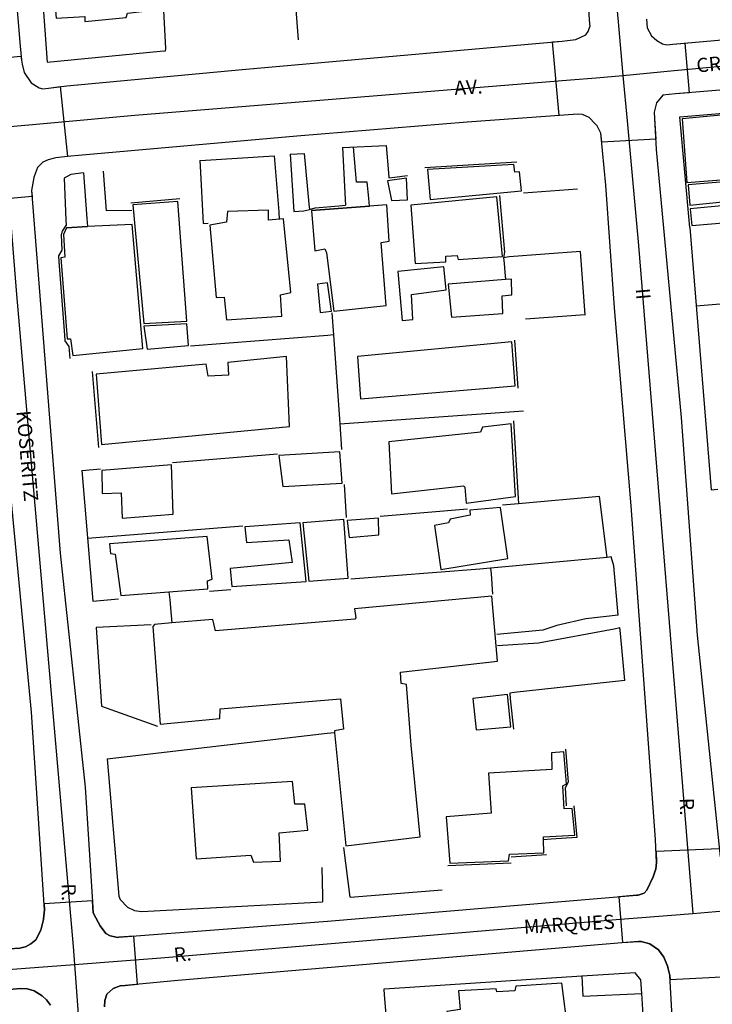
# Model space of a CAD drawing. Extents: x 180702 to 183122, y 1677048 to 1679825.
# Drawn here: x 181906 to 182028, y 1677818 to 1677991 of the extents above; entities that cross this region are included whole.
import ezdxf

# ---------------------------------------------------------------- set-up
doc = ezdxf.new("R2010")
doc.units = 0
doc.header["$MEASUREMENT"] = 0
for name, color, linetype in [('V-CRUZAMENTO', 1, 'CONTINUOUS'), ('V-EDIFICACAO', 7, 'CONTINUOUS'), ('V-EIXO_DE_LOGRADOURO', 3, 'CONTINUOUS'), ('V-LOTE', 1, 'CONTINUOUS'), ('V-NOME_DOS_LOGRADOUROS', 7, 'CONTINUOUS'), ('V-QUADRA', 2, 'CONTINUOUS'), ('V-TESTADA', 250, 'CONTINUOUS')]:
    doc.layers.add(name, color=color, linetype=linetype)

msp = doc.modelspace()

# ---------------------------------------------------------------- linework, layer by layer
at = {"layer": 'V-CRUZAMENTO', "linetype": 'Continuous'}
for points in [[(182016.46, 1677991.14), (182016.59, 1677989.64), (182017.35, 1677988.21), (182018.27, 1677987.38), (182019.27, 1677986.8), (182020.05, 1677986.65), (182021.11, 1677986.74), (182023.25, 1677986.93), (182023.98, 1677978.19), (182021.58, 1677977.99), (182020.46, 1677977.9), (182019.32, 1677977.75), (182018.25, 1677976.42), (182017.82, 1677974.76), (182017.88, 1677973.68), (182018.09, 1677970.04), (182008.6, 1677969.5), (182008.45, 1677971.05), (182007.78, 1677972.37), (182007.43, 1677972.73), (182006.37, 1677973.82), (182006.37, 1677973.82), (182005.19, 1677974.35), (182004.46, 1677974.4), (182003.57, 1677974.34), (182001.06, 1677974.16), (181999.91, 1677987.15), (182001.63, 1677987.3), (182002.54, 1677987.41), (182004.04, 1677987.58), (182005.81, 1677988.42), (182006.21, 1677988.99), (182006.53, 1677989.99), (182006.51, 1677990.3), (182006.27, 1677993.68)], [(181898.15, 1677983.85), (181906.26, 1677984.63), (181906.33, 1677983.93), (181906.49, 1677983.26), (181906.83, 1677981.79), (181908.07, 1677979.92), (181909.47, 1677979.08), (181910.12, 1677978.87), (181911.11, 1677979), (181913.17, 1677979.28), (181914.44, 1677966.95), (181912.38, 1677966.74), (181911.96, 1677966.63), (181911.05, 1677966.39), (181910.09, 1677965.95), (181909.2, 1677965.05), (181908.82, 1677964.08), (181908.51, 1677963.28), (181908.12, 1677961), (181908.21, 1677959.9), (181899.79, 1677959.18)], [(182029.28, 1677844.97), (182018.16, 1677844.5), (182018.24, 1677842.56), (182018.11, 1677841.37), (182018.02, 1677841.1), (182017.66, 1677840.01), (182016.5, 1677837.67), (182016.06, 1677837.13), (182014.98, 1677836.81), (182014.77, 1677836.79), (182011.58, 1677836.52), (182012.26, 1677828.44), (182015.06, 1677828.61), (182015.06, 1677828.61), (182015.53, 1677828.64), (182017.05, 1677828.2), (182018.59, 1677827.18), (182019.53, 1677825.85), (182020.2, 1677824.15), (182020.25, 1677824.03), (182020.59, 1677822.65), (182020.63, 1677821.92), (182030.83, 1677822.49)], [(181920.99, 1677817.1), (181921.02, 1677818.23), (181921.38, 1677819.33), (181922.5, 1677820.35), (181923.74, 1677820.81), (181924.62, 1677820.89), (181926.81, 1677821.09), (181926.16, 1677829.59), (181923.48, 1677829.38), (181923.34, 1677829.37), (181921.95, 1677829.64), (181921.23, 1677830.05), (181920.2, 1677831.4), (181919.12, 1677833.48), (181919, 1677833.72), (181918.87, 1677835.82), (181910.36, 1677835.25), (181910.43, 1677834.21), (181910.24, 1677832.63), (181910.23, 1677832.52), (181909.76, 1677830.61), (181908.9, 1677828.95), (181908.01, 1677828.23), (181907.08, 1677827.72), (181906.76, 1677827.64), (181906.06, 1677827.45), (181903.46, 1677827.29)], [(181904.1, 1677820.18), (181906.17, 1677820.36), (181907.34, 1677820.27), (181907.6, 1677820.25), (181908.59, 1677819.97), (181909.98, 1677819.06), (181910.74, 1677818.37), (181910.74, 1677818.37), (181911.44, 1677817.44)]]:
    msp.add_lwpolyline(points, dxfattribs=at)
at = {"layer": 'V-EDIFICACAO'}
for points in [[(181910.48, 1678014.27), (181912.47, 1677991.32), (181917.51, 1677991.62), (181917.54, 1677990.78), (181924.79, 1677991.43), (181925, 1677992.2), (181931.08, 1677992.94), (181929.6, 1678015.87), (181910.48, 1678014.27)], [(182037.08, 1677959.39), (182044.4, 1677960.04), (182043.64, 1677967.64), (182040.26, 1677967.32), (182039.49, 1677975.19), (182022.77, 1677973.58), (182023.58, 1677962.39), (182040.13, 1677963.69), (182040.27, 1677962.07), (182036.87, 1677961.74), (182036.98, 1677960.45)], [(181977.87, 1677964.69), (181978.33, 1677959.39), (181994.45, 1677960.89), (181994.11, 1677964.28), (181993.25, 1677964.23), (181993.09, 1677965.55), (181977.87, 1677964.69)], [(181970.86, 1677962.65), (181971.53, 1677959.21), (181974.39, 1677959.32), (181974.16, 1677963.13), (181970.86, 1677962.65)], [(182023.81, 1677961.95), (182024.11, 1677958.4), (182030.47, 1677959.01), (182030.13, 1677962.48), (182023.81, 1677961.95)], [(181925.97, 1677958.43), (181927.93, 1677937.53), (181935.48, 1677937.94), (181933.89, 1677959.01), (181925.97, 1677958.43)], [(181957.42, 1677957.45), (181958.06, 1677950.33), (181959.82, 1677950.7), (181960.11, 1677950), (181961.41, 1677939.69), (181970.59, 1677940.73), (181969.71, 1677951.81), (181971.15, 1677952.05), (181970.7, 1677958.47), (181967.68, 1677958.24)], [(181974.96, 1677958.4), (181975.72, 1677948.12), (181981.11, 1677948.43), (181981.14, 1677949.41), (181983.1, 1677949.53), (181983.29, 1677948.81), (181991.09, 1677949.33), (181990.12, 1677959.88), (181974.96, 1677958.4)], [(181949.85, 1677957.48), (181942.64, 1677957.3), (181942.47, 1677955.37), (181939.52, 1677954.89), (181940.63, 1677942.12), (181942.04, 1677942.17), (181942.47, 1677938.2), (181952.24, 1677938.83), (181951.96, 1677942.61), (181953.8, 1677943.02), (181952.53, 1677955.97), (181949.9, 1677955.74)], [(181967.68, 1677958.24), (181957.42, 1677957.45)], [(182024.19, 1677957.76), (182024.43, 1677954.83), (182030.7, 1677955.32), (182030.34, 1677958.34), (182024.19, 1677957.76)], [(181914.31, 1677954.42), (181913.76, 1677953.22), (181914.01, 1677949.24), (181913.31, 1677949.09), (181914.4, 1677934.85), (181915.01, 1677934.83), (181915.39, 1677931.91), (181927.74, 1677933.13), (181925.88, 1677955.01), (181917.97, 1677954.61)], [(181917.97, 1677954.61), (181914.31, 1677954.42)], [(181972.68, 1677946.69), (181973.43, 1677938.05), (181975.28, 1677938.25), (181975.04, 1677942.67), (181981.16, 1677943.47), (181980.75, 1677947.53), (181972.68, 1677946.69)], [(181960.25, 1677944.72), (181958.5, 1677944.49), (181958.96, 1677939.46), (181960.99, 1677939.7), (181960.25, 1677944.72)], [(181991.61, 1677945.28), (181981.55, 1677944.44), (181982.14, 1677938.64), (181991.14, 1677939.31), (181991.04, 1677942.43), (181992.72, 1677942.61), (181992.69, 1677945.37)], [(181927.91, 1677937.05), (181928.48, 1677933.02), (181935.8, 1677933.66), (181935.5, 1677937.47), (181927.91, 1677937.05)], [(181965.55, 1677931.75), (181966.1, 1677924.25), (181993.36, 1677926.58), (181992.72, 1677934.28), (181965.55, 1677931.75)], [(181919.52, 1677928.61), (181920.43, 1677916.23), (181953.6, 1677919.36), (181953.05, 1677931.75), (181942.69, 1677930.67), (181942.85, 1677928.41), (181939.26, 1677928.26), (181938.87, 1677930.37), (181919.52, 1677928.61)], [(181971.06, 1677916.66), (181971.57, 1677907.53), (181984.21, 1677908.93), (181984.47, 1677908.7), (181984.72, 1677905.85), (181993.4, 1677907.04), (181992.64, 1677919.86), (181987.55, 1677919.28), (181987.25, 1677918.39), (181971.06, 1677916.66)], [(181951.7, 1677914.29), (181952.38, 1677908.81), (181962.85, 1677909.4), (181962.43, 1677914.94), (181951.7, 1677914.29)], [(181920.5, 1677911.61), (181920.57, 1677907.56), (181923.93, 1677907.68), (181924.08, 1677903.21), (181933.05, 1677903.93), (181932.76, 1677912.65), (181920.5, 1677911.61)], [(181985.34, 1677904.63), (181985.38, 1677903.76), (181981.89, 1677903.05), (181981.6, 1677902.39), (181979.11, 1677901.95), (181980.25, 1677894.16), (181992.06, 1677896.1), (181990.76, 1677905.1), (181985.34, 1677904.63)], [(181955.9, 1677902.4), (181956.98, 1677892.12), (181963.93, 1677892.69), (181963.17, 1677902.97), (181955.9, 1677902.4)], [(181963.76, 1677902.82), (181964.1, 1677899.84), (181969.31, 1677900.29), (181969.25, 1677903.24), (181963.76, 1677902.82)], [(181945.7, 1677901.71), (181946.01, 1677898.93), (181953.47, 1677899.39), (181954.06, 1677895.41), (181943.1, 1677894.37), (181943.39, 1677891.19), (181956.51, 1677892.08), (181955.43, 1677902.41), (181945.7, 1677901.71)], [(181932.32, 1677890.25), (181939.16, 1677890.77), (181939.14, 1677892.19), (181939.92, 1677892.48), (181939.09, 1677900.01), (181921.88, 1677898.69), (181922.02, 1677896.98), (181922.85, 1677896.87), (181923.83, 1677889.6)], [(181932.85, 1677884.78), (181929.8, 1677884.51), (181929.49, 1677884.15), (181930.81, 1677866.95), (181941.28, 1677867.92), (181941.34, 1677869.62), (181962.54, 1677871.41), (181963.07, 1677866.05), (181961.49, 1677865.75), (181961.52, 1677865.49), (181963.49, 1677845.51), (181976.58, 1677847.07), (181974.99, 1677863.21), (181974.19, 1677873.94), (181973.24, 1677874.08), (181973.13, 1677876.09), (181990.22, 1677878.04), (181989.22, 1677889.46), (181965.02, 1677887.25), (181965.27, 1677885.68), (181965.06, 1677885.41), (181940.54, 1677883.37), (181940.05, 1677885.4)], [(181985.86, 1677871.48), (181986.48, 1677865.92), (181992.54, 1677866.44), (181991.99, 1677872.14), (181985.86, 1677871.48)], [(181998.34, 1677846.57), (181998.33, 1677847.06), (182003.82, 1677847.38), (182003.38, 1677852.07), (182001.98, 1677852.04), (182001.72, 1677856.06), (182002.39, 1677856.42), (182001.93, 1677862.05), (181999.72, 1677861.86), (181999.8, 1677858.95), (181988.63, 1677858.28), (181989.08, 1677851.24), (181981.18, 1677850.6), (181981.82, 1677842.44), (181992.15, 1677842.83), (181992.34, 1677844.05), (181998.36, 1677844.28)], [(181936.24, 1677855.69), (181937.1, 1677843.21), (181946.73, 1677843.86), (181947.2, 1677842.64), (181951.96, 1677842.81), (181951.76, 1677847.81), (181956.82, 1677848.25), (181956.29, 1677852.82), (181954.53, 1677852.84), (181954.09, 1677856.83), (181936.24, 1677855.69)], [(181993.46, 1677820.77), (181993.28, 1677819.97), (181990.11, 1677819.75), (181989.97, 1677820.32), (181983.35, 1677819.92), (181983.62, 1677816.65), (181981.28, 1677816.29), (181981.84, 1677811), (181990.3, 1677811.35), (181990.43, 1677811.07), (181998.69, 1677811.6), (181998.97, 1677812.37), (182002.66, 1677812.6), (182001.56, 1677821.3), (181993.46, 1677820.77)]]:
    msp.add_lwpolyline(points, close=True, dxfattribs=at)
at = {"layer": 'V-EIXO_DE_LOGRADOURO'}
for points in [[(182001.33, 1678112.4), (182008.15, 1678031.44), (182011.17, 1677993.78), (182011.45, 1677990.71)], [(182021.36, 1677982.1), (182087.2, 1677988.25), (182132.05, 1677992.16)], [(182011.45, 1677990.71), (182012.31, 1677981.26)], [(182003.09, 1677980.45), (182007.62, 1677980.82), (182012.31, 1677981.26)], [(182012.31, 1677981.26), (182021.36, 1677982.1)], [(182012.31, 1677981.26), (182013.05, 1677973.24)], [(181911.53, 1677972.91), (181926.31, 1677974.24), (182003.09, 1677980.45)], [(181903.07, 1677972.15), (181911.53, 1677972.91)], [(182013.05, 1677973.24), (182015.05, 1677951.3), (182024.63, 1677833.6)], [(181903.74, 1677963.89), (181905.45, 1677942.66), (181915.01, 1677833.09)], [(182014.91, 1677832.83), (182024.63, 1677833.6)], [(182024.63, 1677833.6), (182030.01, 1677834.02)], [(181915.01, 1677833.09), (181915.47, 1677827.77), (181915.71, 1677824.58)], [(181924.04, 1677825.22), (181930.92, 1677825.75), (182011.81, 1677832.58), (182014.91, 1677832.83)], [(181915.71, 1677824.58), (181924.04, 1677825.22)], [(181824.56, 1677817.67), (181828.78, 1677818), (181842.39, 1677818.93), (181907.05, 1677823.91)], [(181907.05, 1677823.91), (181915.71, 1677824.58)], [(181915.71, 1677824.58), (181916.35, 1677815.83)]]:
    msp.add_lwpolyline(points, dxfattribs=at)
at = {"layer": 'V-LOTE'}
for points in [[(181906.24, 1678044.8), (181906.92, 1678037.59), (181910.89, 1677983.61), (181930.81, 1677985.5), (181931.75, 1677985.59)], [(181953.86, 1678003.65), (181955.11, 1677987.55)], [(181931.75, 1677985.59), (181931.76, 1677985.98), (181931.43, 1677992.67)], [(181962.9, 1677968.52), (181970.63, 1677968.92)], [(181970.63, 1677968.92), (181971.02, 1677964.07), (181971.09, 1677963.21)], [(181953.69, 1677967.36), (181956.14, 1677967.51)], [(181953.69, 1677967.36), (181954.31, 1677957.29), (181956.1, 1677957.4), (181957.1, 1677957.6)], [(181956.14, 1677967.51), (181957, 1677958.6), (181957.1, 1677957.6)], [(181962.9, 1677968.52), (181963.39, 1677959.36), (181963.45, 1677958.38)], [(181967.68, 1677958.24), (181967.54, 1677959.62), (181967.25, 1677962.43), (181965.39, 1677962.42), (181964.87, 1677968.62)], [(181937.76, 1677966.24), (181938.78, 1677966.31), (181950.86, 1677967.08)], [(181937.76, 1677966.24), (181937.83, 1677965.24), (181938.34, 1677955.15), (181939.24, 1677955.2)], [(181950.86, 1677967.08), (181951.67, 1677957.19)], [(181917.29, 1677964.11), (181915.06, 1677963.82), (181913.87, 1677963.16), (181914.17, 1677955.81), (181914.21, 1677954.81)], [(181917.29, 1677964.11), (181917.87, 1677956.01)], [(181925.8, 1677957.44), (181921.32, 1677957.39), (181920.81, 1677964.4)], [(181994.79, 1677960.55), (182004.3, 1677961.25)], [(181951.67, 1677957.19), (181951.77, 1677955.89)], [(181917.87, 1677956.01), (181917.97, 1677954.61)], [(182024.08, 1677954.47), (182027.84, 1677908.22)], [(182004.87, 1677950.22), (181992.3, 1677949.29), (181991.3, 1677949.12)], [(182005.68, 1677939.04), (182004.87, 1677950.22)], [(181991.3, 1677949.12), (181991.38, 1677948.12), (181991.5, 1677946.59)], [(181991.5, 1677946.59), (181991.61, 1677945.28)], [(182025.22, 1677940.65), (182049.98, 1677942.73)], [(181961.05, 1677939.43), (181961.32, 1677935.52)], [(182005.68, 1677939.04), (181995.18, 1677938.31)], [(182005.68, 1677939.03), (182005.68, 1677939.04)], [(181961.32, 1677935.52), (181960.32, 1677935.44), (181936.11, 1677933.55)], [(181961.32, 1677935.52), (181962.41, 1677919.87)], [(181962.41, 1677919.87), (181994.77, 1677922.14)], [(181962.41, 1677919.87), (181962.73, 1677915.33)], [(181951.44, 1677914.53), (181932.97, 1677913.01)], [(181916.99, 1677911.63), (181920.25, 1677911.91)], [(181916.99, 1677911.63), (181918.93, 1677888.61)], [(181963.19, 1677909.16), (181963.58, 1677903.35)], [(182027.84, 1677908.22), (182029.06, 1677908.33)], [(182008.16, 1677907.06), (181993.9, 1677905.78)], [(182009.53, 1677896.33), (182008.16, 1677907.06)], [(181969.56, 1677903.56), (181984.94, 1677904.89)], [(181993.9, 1677905.78), (181991.12, 1677905.54)], [(181918, 1677899.69), (181945.34, 1677901.88)], [(182009.53, 1677896.33), (181989, 1677894.41)], [(182010.26, 1677896.4), (182009.53, 1677896.33)], [(182009.53, 1677896.3), (182009.53, 1677896.33)], [(182011.45, 1677886.12), (182010.71, 1677894.85), (182010.26, 1677896.4)], [(181989, 1677894.41), (181987.11, 1677894.24), (181964.35, 1677892.46)], [(181989, 1677894.41), (181989.08, 1677893.41)], [(181989.08, 1677893.41), (181989.35, 1677889.85)], [(181918.93, 1677888.61), (181923.47, 1677889.04)], [(181932.32, 1677890.25), (181932.46, 1677888.84)], [(181939.49, 1677890.35), (181943.21, 1677890.67)], [(181932.46, 1677888.84), (181932.72, 1677886.06), (181932.85, 1677884.78)], [(182011.45, 1677886.12), (182005.76, 1677885.52), (182000.65, 1677884.3), (181998.18, 1677883.48), (181990.11, 1677882.76)], [(181929.18, 1677884.46), (181919.52, 1677883.97)], [(181919.52, 1677883.97), (181920.42, 1677870.12)], [(181990.23, 1677880.77), (181997.46, 1677881.29), (182010.78, 1677883.75), (182011.78, 1677883.95)], [(182012.64, 1677874.64), (182011.87, 1677882.93), (182011.78, 1677883.95)], [(182012.64, 1677874.64), (181993.18, 1677872.51), (181992.37, 1677872.42)], [(181920.42, 1677870.12), (181930.31, 1677866.57)], [(181921.45, 1677860.81), (181960.2, 1677865.33), (181961.52, 1677865.49)], [(181921.45, 1677860.84), (181921.45, 1677860.81)], [(181921.45, 1677860.81), (181923.51, 1677836.6)], [(181964.24, 1677836.47), (181963.16, 1677845.21)], [(181959.25, 1677841.67), (181959.37, 1677836.62), (181959.4, 1677835.62)], [(181964.24, 1677836.47), (181980.48, 1677837.75)], [(181923.51, 1677836.6), (181923.74, 1677836.05), (181925.02, 1677834.68), (181926.27, 1677834.11), (181927.5, 1677833.92), (181958.39, 1677835.57), (181959.4, 1677835.62)], [(182014.49, 1677823.13), (182005.07, 1677822.51)], [(182015.47, 1677821.91), (182014.49, 1677823.13)], [(182005.07, 1677822.51), (181971.19, 1677820.3), (181970.17, 1677820.23)], [(182005.07, 1677822.51), (182005.26, 1677818.98), (182015.64, 1677819.47)], [(182015.64, 1677819.47), (182015.47, 1677821.91)], [(181970.17, 1677820.23), (181970.27, 1677819.23), (181970.74, 1677813.66), (181970.83, 1677812.68)], [(182015.96, 1677814.77), (182015.64, 1677819.47)]]:
    msp.add_lwpolyline(points, dxfattribs=at)
at = {"layer": 'V-QUADRA'}
for points in [[(181896.27, 1678102.87), (181906.09, 1677986.43), (181906.09, 1677986.43), (181906.33, 1677983.93), (181906.49, 1677983.26), (181906.83, 1677981.79), (181908.07, 1677979.92), (181909.47, 1677979.08), (181910.12, 1677978.87), (181911.11, 1677979), (181914.35, 1677979.44), (181945.25, 1677982.31), (182001.63, 1677987.3), (182002.54, 1677987.41), (182004.04, 1677987.58), (182005.81, 1677988.42), (182006.21, 1677988.99), (182006.53, 1677989.99), (182006.51, 1677990.3), (182004.25, 1678021.63)], [(182016.46, 1677991.14), (182016.59, 1677989.64), (182017.35, 1677988.21), (182018.27, 1677987.38), (182019.27, 1677986.8), (182020.05, 1677986.65), (182021.11, 1677986.74), (182128.6, 1677996.25)], [(182055.76, 1677980.82), (182021.58, 1677977.99), (182020.46, 1677977.9), (182019.32, 1677977.75), (182018.25, 1677976.42), (182017.82, 1677974.76), (182017.88, 1677973.68), (182018.19, 1677968.22), (182022.6, 1677920.99), (182025.41, 1677882.64), (182025.41, 1677882.64), (182029.42, 1677843.56)], [(181873.92, 1677825.42), (181906.06, 1677827.45), (181906.76, 1677827.64), (181907.08, 1677827.72), (181908.01, 1677828.23), (181908.9, 1677828.95), (181909.76, 1677830.61), (181910.23, 1677832.52), (181910.24, 1677832.63), (181910.43, 1677834.21), (181908.12, 1677869.04), (181902.09, 1677932.05)], [(182022.57, 1677787.33), (182020.59, 1677822.65), (182020.25, 1677824.03), (182020.2, 1677824.15), (182019.53, 1677825.85), (182018.59, 1677827.18), (182017.05, 1677828.2), (182015.53, 1677828.64), (182015.06, 1677828.61), (182012.85, 1677828.49), (181933.89, 1677821.74), (181924.62, 1677820.89), (181923.74, 1677820.81), (181922.5, 1677820.35), (181921.38, 1677819.33), (181921.02, 1677818.23), (181920.99, 1677817.1)], [(181911.44, 1677817.44), (181910.74, 1677818.37), (181909.98, 1677819.06), (181908.59, 1677819.97), (181907.6, 1677820.25), (181907.34, 1677820.27), (181906.17, 1677820.36), (181857.49, 1677816.02)]]:
    msp.add_lwpolyline(points, dxfattribs=at)
msp.add_lwpolyline([(181913.18, 1677897.09), (181917.58, 1677855.86), (181919, 1677833.72), (181919.12, 1677833.48), (181920.2, 1677831.4), (181921.23, 1677830.05), (181921.95, 1677829.64), (181923.34, 1677829.37), (181923.48, 1677829.38), (181960.28, 1677832.23), (182014.77, 1677836.79), (182014.98, 1677836.81), (182016.06, 1677837.13), (182016.5, 1677837.67), (182017.66, 1677840.01), (182018.02, 1677841.1), (182018.11, 1677841.37), (182018.24, 1677842.56), (182018.07, 1677846.61), (182013.74, 1677905.42), (182010.86, 1677940.31), (182009.31, 1677961.92), (182008.45, 1677971.05), (182007.78, 1677972.37), (182007.43, 1677972.73), (182006.37, 1677973.82), (182005.19, 1677974.35), (182004.46, 1677974.4), (182003.57, 1677974.34), (181984.9, 1677973), (181954.86, 1677970.57), (181916.39, 1677967.13), (181915.07, 1677967.01), (181914.39, 1677966.94), (181912.38, 1677966.74), (181911.96, 1677966.63), (181911.05, 1677966.39), (181910.09, 1677965.95), (181909.2, 1677965.05), (181908.82, 1677964.08), (181908.51, 1677963.28), (181908.12, 1677961), (181913.18, 1677897.09)], close=True, dxfattribs=at)
at = {"layer": 'V-TESTADA'}
for points in [[(181906.24, 1678044.8), (181906.92, 1678037.59), (181910.89, 1677983.61), (181930.81, 1677985.5), (181931.75, 1677985.59)], [(182024.08, 1677954.47), (182022.33, 1677973.97), (182039.74, 1677975.44)], [(181962.9, 1677968.52), (181970.63, 1677968.92)], [(181953.69, 1677967.36), (181956.14, 1677967.51)], [(181937.76, 1677966.24), (181938.78, 1677966.31), (181950.86, 1677967.08)], [(181977.44, 1677965.04), (181993.65, 1677966.05)], [(181917.29, 1677964.11), (181915.06, 1677963.82), (181913.87, 1677963.16), (181914.17, 1677955.81), (181914.21, 1677954.81)], [(181971.09, 1677963.21), (181972.1, 1677963.33), (181974.36, 1677963.59)], [(181925.6, 1677958.82), (181934.27, 1677959.59)], [(181990.57, 1677960.07), (181991.43, 1677950.12), (181991.3, 1677949.12)], [(181957.1, 1677957.6), (181958.1, 1677957.94), (181962.24, 1677958.28), (181963.45, 1677958.38)], [(181912.92, 1677949.47), (181913.53, 1677950.47), (181913.39, 1677953.24), (181913.55, 1677953.81), (181914.21, 1677954.81)], [(182024.08, 1677954.47), (182027.84, 1677908.22)], [(182005.68, 1677939.04), (182004.87, 1677950.22)], [(181914.04, 1677934.46), (181913.97, 1677935.46), (181912.99, 1677948.47), (181912.92, 1677949.47)], [(182005.68, 1677939.03), (182005.68, 1677939.04)], [(181914.92, 1677931.36), (181914.77, 1677933.46), (181914.04, 1677934.46)], [(181993.22, 1677934.61), (181993.83, 1677926.16)], [(181919.97, 1677915.69), (181918.86, 1677929.08)], [(181993.03, 1677920.41), (181993.79, 1677907.68)], [(181916.99, 1677911.63), (181918.93, 1677888.61)], [(181993.79, 1677907.68), (181993.9, 1677905.78)], [(182009.53, 1677896.33), (182008.16, 1677907.06)], [(182009.53, 1677896.3), (182009.53, 1677896.33)], [(182011.45, 1677886.12), (182010.71, 1677894.85), (182010.26, 1677896.4)], [(181919.52, 1677883.97), (181920.42, 1677870.12)], [(182012.64, 1677874.64), (182011.87, 1677882.93), (182011.78, 1677883.95)], [(181992.37, 1677872.42), (181992.47, 1677871.4), (181993.02, 1677866.03)], [(182002.22, 1677862.5), (182002.69, 1677856.71), (182002.16, 1677855.71)], [(181921.45, 1677860.84), (181921.45, 1677860.81)], [(181921.45, 1677860.81), (181923.51, 1677836.6)], [(182002.16, 1677855.71), (182002.21, 1677854.71), (182002.32, 1677852.52)], [(182003.67, 1677852.57), (182004.2, 1677846.96)], [(182004.2, 1677846.96), (181999.68, 1677846.66), (181998.34, 1677846.57)], [(181998.84, 1677843.9), (181992.63, 1677843.51)], [(181992.63, 1677842.42), (181981.49, 1677841.95)], [(181964.24, 1677836.47), (181980.48, 1677837.75)], [(181923.51, 1677836.6), (181923.74, 1677836.05), (181925.02, 1677834.68), (181926.27, 1677834.11), (181927.5, 1677833.92), (181958.39, 1677835.57), (181959.4, 1677835.62)], [(182014.49, 1677823.13), (182005.07, 1677822.51)], [(182015.47, 1677821.91), (182014.49, 1677823.13)], [(182005.07, 1677822.51), (181971.19, 1677820.3), (181970.17, 1677820.23)], [(182015.64, 1677819.47), (182015.47, 1677821.91)], [(182015.96, 1677814.77), (182015.64, 1677819.47)]]:
    msp.add_lwpolyline(points, dxfattribs=at)

# ---------------------------------------------------------------- texts
at = {"layer": 'V-NOME_DOS_LOGRADOUROS'}
for s, rotation, p in [('CRISTÓVÃO', 5.7106, (182025.39, 1677981.74)), ('AV.', 3.66, (181982.68, 1677977.77)), ('II', 274.9776, (182014.56, 1677943.64)), ('KOSERITZ', 274.9776, (181905.45, 1677922.08)), ('R.', 271.4815, (182022.31, 1677853.92)), ('R.', 271.4815, (181913.39, 1677838.84)), ('MARQUES', 3.3019, (181994.92, 1677829.98)), ('R.', 5.7781, (181933.31, 1677825.02))]:
    msp.add_text(s, height=2.5, rotation=rotation, dxfattribs=at).set_placement(p)

doc.saveas('drawing.dxf')
